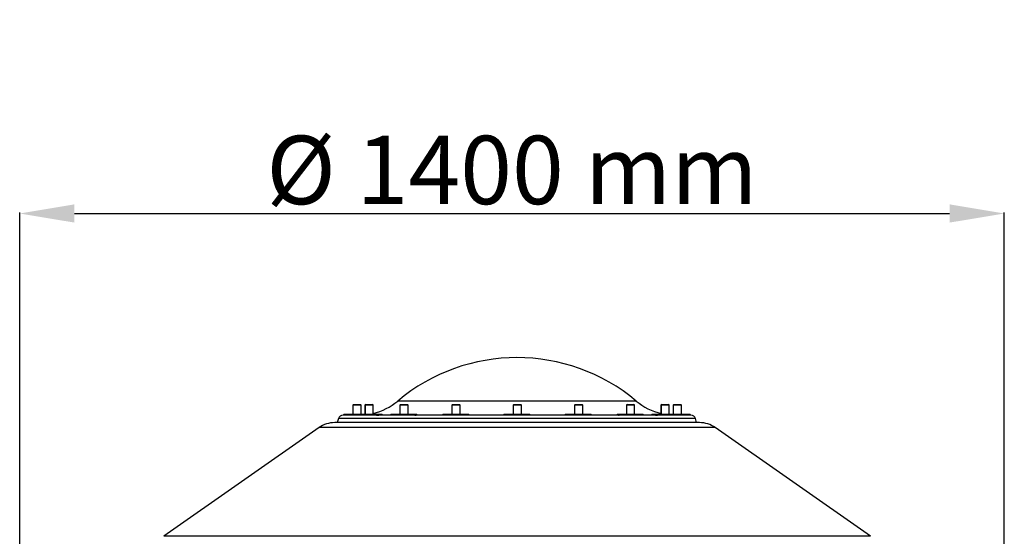
# Model space of a CAD drawing. Units: millimetres. Extents: x 39213 to 50297, y 26524 to 32100.
# Drawn here: x 42511 to 43949, y 31128 to 31883 of the extents above; entities that cross this region are included whole.
import ezdxf

# ---------------------------------------------------------------- set-up
doc = ezdxf.new("R2010")
doc.units = ezdxf.units.MM
doc.layers.add('Cotas', color=1, linetype='Continuous')
doc.dimstyles.new('ISO-25', dxfattribs={"dimtxt": 2.5, "dimasz": 2.5, "dimexe": 1.25, "dimexo": 0.625, "dimtad": 1, "dimtxsty": 'Standard', "dimcen": 2.5, "dimadec": 0, "dimazin": 0, "dimtfac": 1, "dimtmove": 0, "dimatfit": 3, "dimfxl": 0, "dimarcsym": 0})

# ---------------------------------------------------------------- blocks, each defined once
blk = doc.blocks.new('*D3')
at = {"layer": 'Cotas', "color": 0, "lineweight": -2}
for p, q in [((42510.8, 30551.6), (42510.8, 31601.3)), ((42590.8, 31600), (43869.2, 31600)), ((43949.2, 30551.6), (43949.2, 31601.3))]:
    blk.add_line(p, q, dxfattribs=at)
at = {"layer": 'Cotas', "color": 0}
for points in [[(42590.8, 31613.4), (42590.8, 31586.7), (42510.8, 31600)], [(43869.2, 31613.4), (43869.2, 31586.7), (43949.2, 31600)]]:
    blk.add_solid(points, dxfattribs=at)
at = {"layer": 'Defpoints', "color": 0}
for p in [(43949.2, 31600), (42510.8, 30551), (43949.2, 30551)]:
    blk.add_point(p, dxfattribs=at)
at = {"layer": 'Cotas', "color": 0, "insert": (43230, 31650.7), "char_height": 100, "attachment_point": 5}
blk.add_mtext('%%c 1400 mm', dxfattribs=at)

msp = doc.modelspace()

# ---------------------------------------------------------------- linework, layer by layer
at = {"color": 7, "linetype": 'Continuous'}
for p, q in [((42997.499, 31319.771), (42997.499, 31306.851)), ((43009.465, 31319.771), (42997.499, 31319.771)), ((42998.499, 31320.771), (43008.465, 31320.771)), ((43009.465, 31306.851), (43009.465, 31319.771)), ((43015.205, 31319.771), (43015.205, 31306.851)), ((43015.418, 31319.771), (43015.205, 31319.771)), ((43015.418, 31319.771), (43015.418, 31306.851)), ((43027.384, 31319.771), (43015.418, 31319.771)), ((43016.205, 31320.771), (43016.418, 31320.771)), ((43016.418, 31320.771), (43026.384, 31320.771)), ((43027.384, 31306.851), (43027.384, 31319.771)), ((43411.595, 31325.853), (43062.975, 31325.853)), ((43066.233, 31319.771), (43066.233, 31306.851)), ((43078.199, 31319.771), (43066.233, 31319.771)), ((43067.233, 31320.771), (43077.199, 31320.771)), ((43078.199, 31306.851), (43078.199, 31319.771)), ((43142.209, 31319.771), (43142.209, 31306.851)), ((43154.174, 31319.771), (43142.209, 31319.771)), ((43143.209, 31320.771), (43153.174, 31320.771)), ((43154.174, 31306.851), (43154.174, 31319.771)), ((43231.778, 31319.771), (43231.778, 31306.851)), ((43243.744, 31319.771), (43231.778, 31319.771)), ((43232.778, 31320.771), (43242.744, 31320.771)), ((43243.744, 31306.851), (43243.744, 31319.771)), ((43321.305, 31319.771), (43321.305, 31306.851)), ((43333.27, 31319.771), (43321.305, 31319.771)), ((43322.305, 31320.771), (43332.27, 31320.771)), ((43333.27, 31306.851), (43333.27, 31319.771)), ((43397.159, 31319.771), (43397.159, 31306.851)), ((43409.125, 31319.771), (43397.159, 31319.771)), ((43398.159, 31320.771), (43408.125, 31320.771)), ((43409.125, 31306.851), (43409.125, 31319.771)), ((43447.581, 31319.771), (43447.581, 31307.737)), ((43447.794, 31319.771), (43447.581, 31319.771)), ((43447.794, 31319.771), (43447.794, 31306.851)), ((43459.759, 31319.771), (43447.794, 31319.771)), ((43448.581, 31320.771), (43448.794, 31320.771)), ((43448.794, 31320.771), (43458.759, 31320.771)), ((43459.759, 31306.851), (43459.759, 31319.771)), ((43465.499, 31319.771), (43465.499, 31306.851)), ((43477.465, 31319.771), (43465.499, 31319.771)), ((43466.499, 31320.771), (43476.465, 31320.771)), ((43477.465, 31306.851), (43477.465, 31319.771)), ((43491.466, 31305.351), (42983.104, 31305.351)), ((42984.285, 31306.851), (42984.285, 31305.351)), ((42984.285, 31306.851), (43002.097, 31306.851)), ((43002.097, 31306.851), (43002.097, 31305.351)), ((43002.097, 31306.851), (43040.097, 31306.851)), ((43040.097, 31306.475), (43040.097, 31306.851)), ((43052.822, 31306.851), (43052.822, 31305.351)), ((43052.822, 31306.851), (43090.822, 31306.851)), ((43090.822, 31305.883), (43090.822, 31306.851)), ((43128.737, 31306.851), (43128.737, 31305.351)), ((43128.737, 31306.851), (43166.737, 31306.851)), ((43166.737, 31305.413), (43166.737, 31306.851)), ((43218.285, 31306.851), (43218.285, 31305.351)), ((43218.285, 31306.851), (43256.285, 31306.851)), ((43256.285, 31305.351), (43256.285, 31306.851)), ((43307.833, 31306.851), (43307.833, 31305.415)), ((43307.833, 31306.851), (43309.279, 31306.851)), ((43309.279, 31306.851), (43345.833, 31306.851)), ((43345.833, 31305.351), (43345.833, 31306.851)), ((43383.748, 31306.851), (43383.748, 31305.884)), ((43383.748, 31306.851), (43389.313, 31306.851)), ((43389.313, 31306.851), (43421.748, 31306.851)), ((43421.748, 31305.351), (43421.748, 31306.851)), ((43434.473, 31306.851), (43434.473, 31306.474)), ((43434.473, 31306.851), (43446.202, 31306.851)), ((43446.202, 31306.851), (43472.473, 31306.851)), ((43472.473, 31305.351), (43472.473, 31306.851)), ((43472.473, 31306.851), (43490.285, 31306.851)), ((43490.285, 31305.351), (43490.285, 31306.851)), ((42948.103, 31287.117), (42721.111, 31128.176)), ((43526.862, 31287.117), (42948.103, 31287.117)), ((43503.919, 31294.351), (42971.046, 31294.351)), ((42976.342, 31300.163), (42974.785, 31294.351)), ((43498.228, 31300.163), (42976.342, 31300.163)), ((43499.785, 31294.351), (43498.228, 31300.163)), ((43753.853, 31128.176), (43526.862, 31287.117)), ((43753.853, 31128.176), (42721.111, 31128.176))]:
    msp.add_line(p, q, dxfattribs=at)
at = {"color": 7, "linetype": 'Continuous', "flags": 128}
for points in [[(43032.032, 31305.351), (43033.34, 31305.366), (43035.558, 31305.472), (43037.384, 31305.662), (43038.778, 31305.91), (43039.686, 31306.177), (43040.081, 31306.429), (43040.047, 31306.475)], [(43087.87, 31305.351), (43088.693, 31305.366), (43089.897, 31305.472), (43090.614, 31305.662), (43090.795, 31305.883)], [(43383.803, 31305.884), (43383.891, 31305.699), (43384.547, 31305.493), (43385.462, 31305.388), (43386.7, 31305.351)], [(43434.538, 31306.474), (43434.525, 31306.383), (43435.01, 31306.129), (43436.023, 31305.86), (43437.526, 31305.617), (43439.496, 31305.44), (43441.866, 31305.355), (43442.538, 31305.351)]]:
    msp.add_lwpolyline(points, dxfattribs=at)
at = {"color": 7, "linetype": 'Continuous'}
for centre, radius, start, end in [((43237.285, 31118.351), 271, 49.96845, 130.03155), ((42998.499, 31319.771), 1, 90, 180), ((43008.465, 31319.771), 1, 0, 90), ((43016.205, 31319.771), 1, 90, 180), ((43016.418, 31319.771), 1, 90, 180), ((43026.384, 31319.771), 1, 0, 90), ((43006.695, 31392.851), 87.5, 283.676989, 310.03155), ((43067.233, 31319.771), 1, 90, 180), ((43077.199, 31319.771), 1, 0, 90), ((43143.209, 31319.771), 1, 90, 180), ((43153.174, 31319.771), 1, 0, 90), ((43232.778, 31319.771), 1, 90, 180), ((43242.744, 31319.771), 1, 0, 90), ((43322.305, 31319.771), 1, 90, 180), ((43332.27, 31319.771), 1, 0, 90), ((43398.159, 31319.771), 1, 90, 180), ((43408.125, 31319.771), 1, 0, 90), ((43467.876, 31392.851), 87.5, 229.96845, 256.732011), ((43448.581, 31319.771), 1, 90, 180), ((43448.794, 31319.771), 1, 90, 180), ((43458.759, 31319.771), 1, 0, 90), ((43466.499, 31319.771), 1, 90, 180), ((43476.465, 31319.771), 1, 0, 90), ((42983.104, 31298.351), 7, 90, 165), ((43491.466, 31298.351), 7, 15, 90), ((42971.046, 31254.351), 40, 90, 125), ((43503.919, 31254.351), 40, 55, 90)]:
    msp.add_arc(centre, radius, start, end, dxfattribs=at)

# ---------------------------------------------------------------- dimensions: what is measured, and where the dimension line sits
at = {"layer": 'Cotas'}
dim = msp.add_linear_dim(base=(43949.237, 31600.042), p1=(42510.759, 30551.009), p2=(43949.237, 30551.009), text='%%c 1400 mm', dimstyle='ISO-25', override={"dimtxt": 100, "dimasz": 80}, dxfattribs=at)
dim.commit()
dim.dimension.update_dxf_attribs({"geometry": '*D3', "text_midpoint": (43229.998, 31650.667)})

doc.saveas('drawing.dxf')
